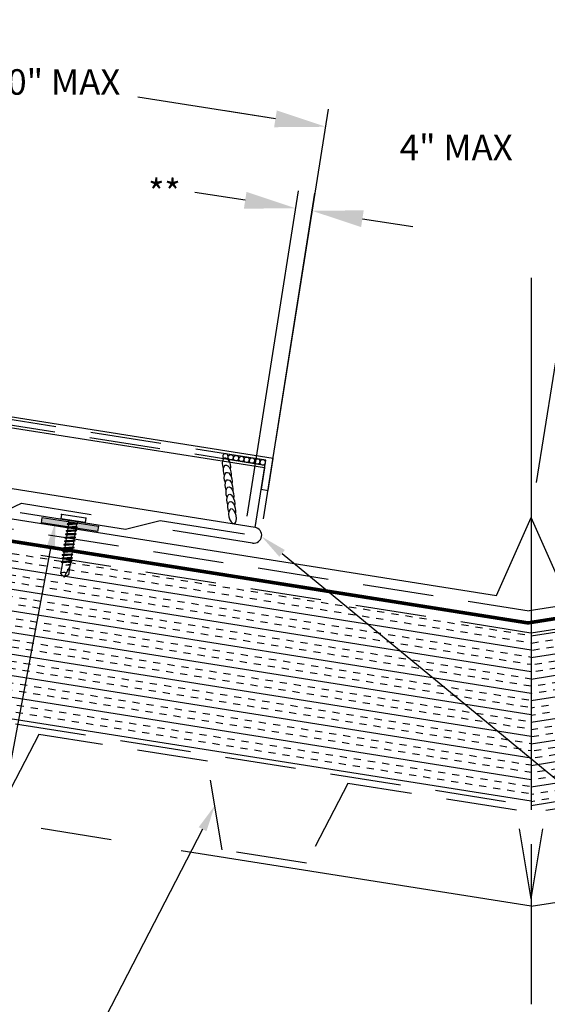
# Model space of a CAD drawing. Units: inches. Extents: x -22500 to 23, y -6301 to 2522.
# Drawn here: x 16 to 18, y 3 to 7 of the extents above; entities that cross this region are included whole.
import ezdxf
from ezdxf import colors
from ezdxf.entities.mleader import LeaderData, LeaderLine
from ezdxf.math import Vec2, Vec3

# ---------------------------------------------------------------- set-up
doc = ezdxf.new("R2010")
doc.units = ezdxf.units.IN
doc.header["$MEASUREMENT"] = 0
for name, pattern in [('CENTER', [2, 1.25, -0.25, 0.25, -0.25]), ('HIDDEN', [0.375, 0.25, -0.125]), ('PHANTOM', [2.5, 1.25, -0.25, 0.25, -0.25, 0.25, -0.25])]:
    doc.linetypes.add(name, pattern=pattern)
for name, color, linetype in [('ACCESSORIES', 30, 'Continuous'), ('BOARDER', 6, 'Continuous'), ('DIM', 2, 'Continuous'), ('DIMENSION', 2, 'Continuous'), ('FASTENER', 1, 'Continuous'), ('NOTBYMCELROY', 8, 'HIDDEN'), ('R-ANNO-LDRS', 3, 'Continuous'), ('SHEETING', 5, 'Continuous'), ('STEELLINE', 4, 'PHANTOM'), ('TRIM', 3, 'Continuous')]:
    doc.layers.add(name, color=color, linetype=linetype)
doc.styles.add('ARIAL', font='arial.ttf')
doc.styles.get("Standard").update_dxf_attribs({"font": 'arial.ttf'})
doc.dimstyles.new('LEADER', dxfattribs={"dimtxt": 0.09, "dimasz": 0.18, "dimexe": 0.0625, "dimexo": 0.0625, "dimgap": 0.0625, "dimtad": 0, "dimtih": 1, "dimtoh": 1, "dimdec": 4, "dimzin": 0, "dimdsep": 46, "dimlunit": 3, "dimtxsty": 'ARIAL', "dimcen": 0.09375, "dimclrd": 256, "dimclre": 256, "dimclrt": 2, "dimadec": 0, "dimazin": 0, "dimtfac": 1, "dimtdec": 4, "dimtofl": 0, "dimtmove": 0, "dimatfit": 3, "dimfxl": 1, "dimtolj": 1, "dimtzin": 0, "dimlwd": -1, "dimlwe": -1, "dimarcsym": 0})

# ---------------------------------------------------------------- blocks, each defined once
blk = doc.blocks.new('*D9')
at = {"layer": 'Defpoints', "color": 0, "transparency": 16777216}
for p in [(16.7401, 6.2921), (16.5542, 5.1204), (17.4742, 4.9745)]:
    blk.add_point(p, dxfattribs=at)
at = {"layer": 'R-ANNO-LDRS', "transparency": 16777216}
for p, q in [((16.5623, 6.3203), (16.3845, 6.3485)), ((16.564, 5.1822), (16.7499, 6.3538)), ((17.484, 5.0362), (17.6699, 6.2078)), ((17.8379, 6.1179), (18.0157, 6.0896))]:
    blk.add_line(p, q, dxfattribs=at)
for points in [[(16.567, 6.3499), (16.5576, 6.2906), (16.7401, 6.2921)], [(17.8426, 6.1475), (17.8332, 6.0882), (17.6601, 6.1461)]]:
    blk.add_solid(points, dxfattribs=at)
at = {"layer": 'R-ANNO-LDRS', "color": 2, "transparency": 16777216, "insert": (17.2001, 6.2191), "char_height": 0.09, "attachment_point": 5, "style": 'ARIAL'}
blk.add_mtext('\\A1;{\\H0.99947x;4" MAX}', dxfattribs=at)
blk = doc.blocks.new('*D10')
at = {"layer": 'Defpoints', "color": 0, "transparency": 16777216}
for p in [(16.6914, 5.9954), (16.4527, 4.855), (16.5107, 4.8459)]:
    blk.add_point(p, dxfattribs=at)
at = {"layer": 'R-ANNO-LDRS', "transparency": 16777216}
for p, q in [((16.4555, 6.0325), (16.2777, 6.0604)), ((16.4624, 4.9168), (16.6431, 6.0663)), ((16.5204, 4.9077), (16.7011, 6.0572)), ((16.8692, 5.9675), (17.047, 5.9396))]:
    blk.add_line(p, q, dxfattribs=at)
for points in [[(16.4602, 6.0621), (16.4509, 6.0029), (16.6334, 6.0046)], [(16.8738, 5.9971), (16.8645, 5.9379), (16.6914, 5.9954)]]:
    blk.add_solid(points, dxfattribs=at)
at = {"layer": 'R-ANNO-LDRS', "color": 2, "transparency": 16777216, "insert": (16.1705, 6.0604), "char_height": 0.09, "attachment_point": 5, "style": 'ARIAL'}
blk.add_mtext('\\A1;**', dxfattribs=at)
blk = doc.blocks.new('*D11')
at = {"layer": 'Defpoints', "color": 0, "transparency": 16777216}
for p in [(16.7401, 6.2921), (14.5601, 5.4369), (16.5542, 5.1204)]:
    blk.add_point(p, dxfattribs=at)
at = {"layer": 'R-ANNO-LDRS', "transparency": 16777216}
for p, q in [((14.5699, 5.4986), (14.7559, 6.6702)), ((14.9238, 6.5803), (15.409, 6.5033)), ((16.5623, 6.3203), (16.0772, 6.3972)), ((16.564, 5.1822), (16.7499, 6.3538))]:
    blk.add_line(p, q, dxfattribs=at)
for points in [[(14.9285, 6.6099), (14.9191, 6.5506), (14.7461, 6.6085)], [(16.567, 6.3499), (16.5576, 6.2906), (16.7401, 6.2921)]]:
    blk.add_solid(points, dxfattribs=at)
at = {"layer": 'R-ANNO-LDRS', "color": 2, "transparency": 16777216, "insert": (15.7431, 6.4503), "char_height": 0.09, "attachment_point": 5, "style": 'ARIAL'}
blk.add_mtext('\\A1;1\'-0" MAX', dxfattribs=at)
blk = doc.blocks.new('1 INCH #10-16 PANCAKE SELF DRILL')
at = {"layer": 'FASTENER'}
for p, q in [((-1.078, 0.218), (-1, 0.218)), ((-1.078, 0.218), (-1.078, -0.22)), ((-1, 0.218), (-1, -0.22)), ((-1, 0.093), (-0.966, 0.074)), ((-0.958, 0.086), (-0.966, 0.074)), ((-0.941, -0.07), (-0.966, 0.074)), ((-0.958, 0.086), (-0.948, 0.068)), ((-0.958, 0.086), (-0.928, -0.093)), ((-0.948, 0.068), (-0.911, 0.068)), ((-0.948, 0.068), (-0.914, -0.07)), ((-0.897, 0.092), (-0.911, 0.068)), ((-0.88, -0.07), (-0.911, 0.068)), ((-0.897, 0.092), (-0.884, 0.068)), ((-0.897, 0.092), (-0.867, -0.093)), ((-0.884, 0.068), (-0.85, 0.068)), ((-0.884, 0.068), (-0.853, -0.07)), ((-0.836, 0.092), (-0.85, 0.068)), ((-0.819, -0.07), (-0.85, 0.068)), ((-0.836, 0.092), (-0.823, 0.068)), ((-0.836, 0.092), (-0.806, -0.093)), ((-0.823, 0.068), (-0.789, 0.068)), ((-0.823, 0.068), (-0.792, -0.07)), ((-0.775, 0.092), (-0.789, 0.068)), ((-0.758, -0.07), (-0.789, 0.068)), ((-0.775, 0.092), (-0.761, 0.068)), ((-0.775, 0.092), (-0.744, -0.093)), ((-0.761, 0.068), (-0.727, 0.068)), ((-0.761, 0.068), (-0.731, -0.07)), ((-0.714, 0.092), (-0.727, 0.068)), ((-0.697, -0.07), (-0.727, 0.068)), ((-0.714, 0.092), (-0.7, 0.068)), ((-0.714, 0.092), (-0.683, -0.093)), ((-0.7, 0.068), (-0.666, 0.068)), ((-0.7, 0.068), (-0.67, -0.07)), ((-0.653, 0.092), (-0.666, 0.068)), ((-0.636, -0.07), (-0.666, 0.068)), ((-0.653, 0.092), (-0.639, 0.068)), ((-0.653, 0.092), (-0.622, -0.093)), ((-0.639, 0.068), (-0.605, 0.068)), ((-0.639, 0.068), (-0.608, -0.07)), ((-0.591, 0.092), (-0.605, 0.068)), ((-0.574, -0.07), (-0.605, 0.068)), ((-0.591, 0.092), (-0.578, 0.068)), ((-0.591, 0.092), (-0.561, -0.093)), ((-0.578, 0.068), (-0.544, 0.068)), ((-0.578, 0.068), (-0.547, -0.07)), ((-0.53, 0.092), (-0.544, 0.068)), ((-0.513, -0.07), (-0.544, 0.068)), ((-0.53, 0.092), (-0.517, 0.068)), ((-0.53, 0.092), (-0.5, -0.093)), ((-0.517, 0.068), (-0.483, 0.068)), ((-0.517, 0.068), (-0.486, -0.07)), ((-0.469, 0.092), (-0.483, 0.068)), ((-0.452, -0.07), (-0.483, 0.068)), ((-0.469, 0.092), (-0.456, 0.068)), ((-0.469, 0.092), (-0.439, -0.093)), ((-0.456, 0.068), (-0.422, 0.068)), ((-0.456, 0.068), (-0.425, -0.07)), ((-0.408, 0.092), (-0.422, 0.068)), ((-0.391, -0.07), (-0.422, 0.068)), ((-0.408, 0.092), (-0.394, 0.068)), ((-0.408, 0.092), (-0.377, -0.093)), ((-0.394, 0.068), (-0.36, 0.068)), ((-0.394, 0.068), (-0.364, -0.07)), ((-0.347, 0.092), (-0.36, 0.068)), ((-0.33, -0.07), (-0.36, 0.068)), ((-0.347, 0.092), (-0.333, 0.068)), ((-0.347, 0.092), (-0.316, -0.093)), ((-0.333, 0.068), (-0.299, 0.068)), ((-0.333, 0.068), (-0.303, -0.07)), ((-0.286, 0.092), (-0.299, 0.068)), ((-0.269, -0.07), (-0.299, 0.068)), ((-0.286, 0.092), (-0.272, 0.068)), ((-0.286, 0.092), (-0.255, -0.093)), ((-0.272, 0.068), (-0.238, 0.068)), ((-0.272, 0.068), (-0.241, -0.07)), ((-0.233, 0.076), (-0.238, 0.068)), ((-0.209, -0.001), (-0.238, 0.068)), ((-0.238, 0.068), (-0.238, 0.068)), ((-0.233, 0.076), (-0.209, -0.001)), ((-0.233, 0.076), (-0.221, 0.076)), ((-0.221, 0.076), (-0.209, -0.001)), ((-0.221, 0.076), (-0.217, 0.068)), ((-0.217, 0.069), (-0.047, 0.072)), ((-0.217, 0.068), (-0.209, -0.001)), ((-0.196, 0.069), (0, 0)), ((-0.049, -0.07), (0, 0)), ((-0.047, 0.072), (0, 0)), ((-1, -0.095), (-0.966, -0.076)), ((-0.966, -0.076), (-0.966, -0.022)), ((-0.966, -0.076), (-0.957, -0.076)), ((-0.957, -0.076), (-0.957, -0.05)), ((-0.954, -0.07), (-0.957, -0.05)), ((-0.957, -0.076), (-0.954, -0.07)), ((-0.941, -0.07), (-0.954, -0.07)), ((-0.928, -0.093), (-0.941, -0.07)), ((-0.928, -0.093), (-0.914, -0.07)), ((-0.914, -0.07), (-0.88, -0.07)), ((-0.867, -0.093), (-0.88, -0.07)), ((-0.867, -0.093), (-0.853, -0.07)), ((-0.853, -0.07), (-0.819, -0.07)), ((-0.806, -0.093), (-0.819, -0.07)), ((-0.806, -0.093), (-0.792, -0.07)), ((-0.792, -0.07), (-0.758, -0.07)), ((-0.744, -0.093), (-0.758, -0.07)), ((-0.744, -0.093), (-0.731, -0.07)), ((-0.731, -0.07), (-0.697, -0.07)), ((-0.683, -0.093), (-0.697, -0.07)), ((-0.683, -0.093), (-0.67, -0.07)), ((-0.67, -0.07), (-0.636, -0.07)), ((-0.622, -0.093), (-0.636, -0.07)), ((-0.622, -0.093), (-0.608, -0.07)), ((-0.608, -0.07), (-0.574, -0.07)), ((-0.561, -0.093), (-0.574, -0.07)), ((-0.561, -0.093), (-0.547, -0.07)), ((-0.547, -0.07), (-0.513, -0.07)), ((-0.5, -0.093), (-0.513, -0.07)), ((-0.5, -0.093), (-0.486, -0.07)), ((-0.486, -0.07), (-0.452, -0.07)), ((-0.439, -0.093), (-0.452, -0.07)), ((-0.439, -0.093), (-0.425, -0.07)), ((-0.425, -0.07), (-0.391, -0.07)), ((-0.377, -0.093), (-0.391, -0.07)), ((-0.377, -0.093), (-0.364, -0.07)), ((-0.364, -0.07), (-0.33, -0.07)), ((-0.316, -0.093), (-0.33, -0.07)), ((-0.316, -0.093), (-0.303, -0.07)), ((-0.303, -0.07), (-0.269, -0.07)), ((-0.255, -0.093), (-0.269, -0.07)), ((-0.255, -0.093), (-0.241, -0.07)), ((-0.241, -0.07), (-0.049, -0.07)), ((-1.078, -0.22), (-1, -0.22))]:
    blk.add_line(p, q, dxfattribs=at)
blk.add_arc((0.015, -0.007), 0.0907, 159.9081, 224.3395, dxfattribs=at)
at = {"layer": 'FASTENER', "color": 0, "linetype": 'ByBlock'}
for p in [(-1.078, 0.218), (-1.078, 0.218), (-1, 0.218), (-1, 0.218), (0, 0), (0, 0), (-1.078, -0.22), (-1.078, -0.22), (-1, -0.22)]:
    blk.add_point(p, dxfattribs=at)

msp = doc.modelspace()

# ---------------------------------------------------------------- hatches: boundary and pattern name
at = {"layer": 'DIM'}
h = msp.add_hatch(color=256, dxfattribs=at)
h.dxf.hatch_style = 1
h.paths.add_polyline_path([(15.93484, 4.86284), (15.93778, 4.88142), (15.73957, 4.91282), (15.73663, 4.89423)])
at = {"layer": 'NOTBYMCELROY'}
h = msp.add_hatch(dxfattribs=at)
h.set_pattern_fill('INSUL', color=256, scale=0.200679, angle=351, style=0)
h.set_pattern_definition([(351, (12.257516, 0.469545), (0.0117724, 0.074328), []), (351, (12.26144, 0.49432), (0.0117724, 0.074328), [0.02508484, -0.02508484]), (351, (12.265364, 0.5191), (0.0117724, 0.074328), [0.02508484, -0.02508484])])
h.paths.add_polyline_path([(13.51235, 5.13138), (13.4752, 4.8838), (13.54201, 4.82192), (13.39335, 4.84546), (13.46016, 4.78358), (13.423, 4.53599), (17.46448, 3.89589), (17.46448, 4.50543)])
h = msp.add_hatch(dxfattribs=at)
h.set_pattern_fill('INSUL', color=256, scale=0.200679, angle=9, style=0)
h.set_pattern_definition([(9, (12.257516, 0.469545), (-0.0117724, 0.074328), []), (9, (12.25359, 0.49432), (-0.0117724, 0.074328), [0.02508484, -0.02508484]), (9, (12.24967, 0.5191), (-0.0117724, 0.074328), [0.02508484, -0.02508484])])
h.paths.add_polyline_path([(21.45377, 4.8838), (21.41661, 5.13138), (17.46448, 4.50543), (17.46448, 3.89589), (21.50597, 4.53599), (21.46881, 4.78358), (21.53562, 4.84546), (21.38696, 4.82192)])

# ---------------------------------------------------------------- linework, layer by layer
at = {"layer": 'ACCESSORIES', "const_width": 0.01254}
msp.add_lwpolyline([(19.5346, 4.86989), (17.45341, 4.54026), (15.37223, 4.86989)], dxfattribs=at)
at = {"layer": 'BOARDER'}
for p, q in [((16.55419, 5.12044), (13.58381, 5.5909)), ((16.52356, 5.08742), (13.57796, 5.55395)), ((16.5364, 5.00815), (16.55419, 5.12044)), ((16.52356, 5.08742), (16.51174, 5.01277)), ((16.51174, 5.01277), (16.5364, 5.00815))]:
    msp.add_line(p, q, dxfattribs=at)
at = {"layer": 'DIM'}
msp.add_lwpolyline([(15.93778, 4.88142), (15.93484, 4.86284), (15.73663, 4.89423), (15.73957, 4.91282)], close=True, dxfattribs=at)
at = {"layer": 'DIMENSION'}
for centre in [(16.40464, 5.12519), (16.42338, 5.12222), (16.44213, 5.11925), (16.46087, 5.11628), (16.47962, 5.11331), (16.49837, 5.11034), (16.51711, 5.10738)]:
    msp.add_circle(centre, 0.00949, dxfattribs=at)
msp.add_arc((16.38589, 5.12816), 0.00949, 308.37638, 231.01603, dxfattribs=at)
at = {"layer": 'DIMENSION', "extrusion": (0, 0, -1)}
for centre in [(16.38949, 5.09766), (16.39254, 5.07187), (16.39559, 5.04607), (16.39864, 5.02027), (16.40169, 4.99447), (16.40474, 4.96868), (16.40779, 4.94288)]:
    msp.add_ellipse(centre, major_axis=(-0.00545, 0.02574), ratio=0.4901437, start_param=4.3729174, end_param=8.5617076, dxfattribs=at)
msp.add_ellipse((16.41084, 4.91708), major_axis=(-0.00545, 0.02574), ratio=0.4901437, dxfattribs=at)
at = {"layer": 'FASTENER', "linetype": 'CENTER'}
msp.add_line((17.46448, 5.75884), (17.46448, 3.19368), dxfattribs=at)
at = {"layer": 'NOTBYMCELROY'}
for p, q in [((13.51235, 5.13138), (17.46448, 4.50543)), ((17.46448, 4.50543), (17.46448, 3.52418))]:
    msp.add_line(p, q, dxfattribs=at)
at = {"layer": 'NOTBYMCELROY', "linetype": 'HIDDEN'}
msp.add_line((17.46448, 4.50543), (19.86109, 4.88501), dxfattribs=at)
at = {"layer": 'NOTBYMCELROY'}
for points in [[(13.52244, 5.19664), (15.1411, 4.94644), (15.23233, 5.00211), (15.61898, 4.9407), (15.6658, 4.96299), (15.96965, 4.91395)], [(13.5252, 5.15924), (15.32298, 4.8745), (15.3907, 4.91031), (17.45743, 4.58297)], [(21.38966, 5.15924), (19.59188, 4.8745), (19.52416, 4.91031), (17.45743, 4.58297)], [(17.46448, 4.56677), (17.46448, 4.47171)], [(17.46448, 4.56677), (17.46448, 4.47171)], [(17.46448, 3.56613), (17.41247, 3.87914), (16.81784, 3.97332), (16.67165, 3.6917), (16.37434, 3.73879), (16.32232, 4.0518), (15.7277, 4.14598), (15.58151, 3.86436), (15.28419, 3.91145), (15.23218, 4.22446), (14.63756, 4.31864), (14.49136, 4.03703), (14.19405, 4.08412), (14.14204, 4.39712), (13.54741, 4.4913), (13.40122, 4.20969), (13.36957, 4.2147)], [(17.46448, 3.56613), (17.5165, 3.87914), (18.11112, 3.97332), (18.25731, 3.6917), (18.55463, 3.73879), (18.60664, 4.0518), (19.20127, 4.14598), (19.34746, 3.86436), (19.64477, 3.91145), (19.69679, 4.22446), (20.29141, 4.31864), (20.4376, 4.03703), (20.73492, 4.08412), (20.78693, 4.39712), (21.38155, 4.4913), (21.52775, 4.20969), (21.55939, 4.2147)]]:
    msp.add_lwpolyline(points, dxfattribs=at)
at = {"layer": 'NOTBYMCELROY', "linetype": 'HIDDEN'}
msp.add_lwpolyline([(13.423, 4.53599), (17.46448, 3.89589), (21.50597, 4.53599)], dxfattribs=at)
at = {"layer": 'SHEETING', "linetype": 'HIDDEN'}
for p, q in [((16.525, 5.09652), (13.5794, 5.56306)), ((16.525, 5.09652), (13.5794, 5.56306)), ((16.52797, 5.11526), (13.58237, 5.5818))]:
    msp.add_line(p, q, dxfattribs=at)
at = {"layer": 'SHEETING'}
for p, q in [((16.4903, 4.87741), (14.90494, 5.12921)), ((16.4903, 4.87741), (16.52797, 5.11526)), ((16.48157, 4.8223), (16.20055, 4.86681))]:
    msp.add_line(p, q, dxfattribs=at)
msp.add_arc((16.48593, 4.84986), 0.0279, 261, 81, dxfattribs=at)
at = {"layer": 'STEELLINE'}
for q in [(13.36557, 4.18942), (21.5634, 4.18942)]:
    msp.add_line((17.46448, 3.54021), q, dxfattribs=at)
at = {"layer": 'TRIM'}
for points in [[(15.26086, 4.96713), (17.34205, 4.63751), (17.46448, 4.9125)], [(19.6681, 4.96713), (17.58692, 4.63751), (17.46448, 4.9125)], [(15.66207, 4.93065), (16.03371, 4.87179), (16.15541, 4.90214), (16.45272, 4.85505)]]:
    msp.add_lwpolyline(points, dxfattribs=at)

# ---------------------------------------------------------------- block references
at = {"layer": 'FASTENER', "xscale": 0.2006787128445066, "yscale": 0.2006787128445066, "zscale": 0.2006787128445066, "rotation": 261.0000000000001}
msp.add_blockref('1 INCH #10-16 PANCAKE SELF DRILL', (15.81671, 4.70307), dxfattribs=at)

# ---------------------------------------------------------------- dimensions: what is measured, and where the dimension line sits
at = {"layer": 'R-ANNO-LDRS'}
for p1, distance, text, picture, middle in [((14.56014, 5.43686), 1.18627, '1\'-0" MAX', '*D11', (15.74308, 6.45026)), ((17.47421, 4.97445), -1.18627, '{\\H0.99947x;4" MAX}', '*D9', (17.20011, 6.21906))]:
    dim = msp.add_aligned_dim(p1=p1, p2=(16.55419, 5.12044), distance=distance, text=text, dimstyle='LEADER', dxfattribs=at)
    dim.commit()
    dim.dimension.update_dxf_attribs({"geometry": picture, "text_midpoint": middle})
dim = msp.add_linear_dim(base=(16.69135, 5.99545), p1=(16.45272, 4.85505), p2=(16.51071, 4.84593), angle=351.0693, text='**', dimstyle='LEADER', dxfattribs=at)
dim.commit()
dim.dimension.update_dxf_attribs({"geometry": '*D10', "text_midpoint": (16.17047, 6.06045), "dimtype": 161})

# ---------------------------------------------------------------- leaders
ml = msp.add_multileader_mtext('Standard', dxfattribs=at)
ml.set_content('\\A1;3/32" X 1" ROLL TAPE\\PSEALANT (CONT. ALONG VALLEY)', color=2)
ml.set_leader_properties(color=256)
ml.build(insert=Vec2(0, 0))
ml.multileader.update_dxf_attribs({"dogleg_length": 0.36, "arrow_head_size": 0.09375})
ctx = ml.context
ctx.base_point, ctx.char_height, ctx.arrow_head_size, ctx.landing_gap_size, ctx.plane_origin = Vec3(12.35236, 2.21837), 0.09375, 0.09375, 0.09375, Vec3(14.19132, 1.87837)
ctx.text_align_type = 2
notes = []
notes.append((ctx, [(0, (1, 1, 0), (15.28486, 2.21837), (-1, 0), 0.60134, [(0, [(15.78633, 4.89627)], 0, [])])]))
ctx.mtext.insert, ctx.mtext.alignment, ctx.mtext.flow_direction = Vec3(14.58977, 2.28087), 3, 5
ml = msp.add_multileader_mtext('Standard', dxfattribs=at)
ml.set_content('\\A1;FIELD NOTCH PANEL SEAMS AND\\PBEND PAN TO FORM HEM', color=2)
ml.set_leader_properties(color=256)
ml.build(insert=Vec2(0, 0))
ml.multileader.update_dxf_attribs({"dogleg_length": 0.36, "arrow_head_size": 0.09375})
ctx = ml.context
ctx.base_point, ctx.char_height, ctx.arrow_head_size, ctx.landing_gap_size, ctx.plane_origin = Vec3(20.03061, 2.23892), 0.09375, 0.09375, 0.09375, Vec3(19.79956, 2.558)
notes.append((ctx, [(0, (1, 1, 0), (19.67061, 2.23892), (1, 0), 0.36, [(0, [(16.51349, 4.84549)], 0, [])])]))
ctx.mtext.insert, ctx.mtext.flow_direction = Vec3(20.12436, 2.2858), 5
ml = msp.add_multileader_mtext('Standard', dxfattribs=at)
ml.set_content('\\A1;22 GA. METAL DECK\\P(NOT BY TREMCO)', color=2)
ml.set_leader_properties(color=256)
ml.build(insert=Vec2(0, 0))
ml.multileader.update_dxf_attribs({"dogleg_length": 0.36, "arrow_head_size": 0.09375})
ctx = ml.context
ctx.base_point, ctx.char_height, ctx.arrow_head_size, ctx.landing_gap_size, ctx.plane_origin = Vec3(13.21914, 1.83782), 0.09375, 0.09375, 0.09375, Vec3(14.19132, 1.05788)
ctx.text_align_type = 2
notes.append((ctx, [(0, (1, 1, 0), (15.28486, 1.83782), (-1, 0), 0.60134, [(0, [(16.34833, 3.8953)], 0, [])])]))
ctx.mtext.insert, ctx.mtext.alignment, ctx.mtext.flow_direction = Vec3(14.58977, 1.90032), 3, 5
for ctx, leaders in notes:
    for number, flags, end, landing, length, lines in leaders:
        leader = LeaderData()
        leader.index, (leader.has_last_leader_line, leader.has_dogleg_vector, leader.attachment_direction) = number, flags
        leader.last_leader_point, leader.dogleg_vector, leader.dogleg_length = Vec3(end), Vec3(landing), length
        for number, points, colour, breaks in lines:
            line = LeaderLine()
            line.index, line.vertices, line.color, line.breaks = number, Vec3.list(points), colors.encode_raw_color(colour), breaks
            leader.lines.append(line)
        ctx.leaders.append(leader)

doc.saveas('drawing.dxf')
